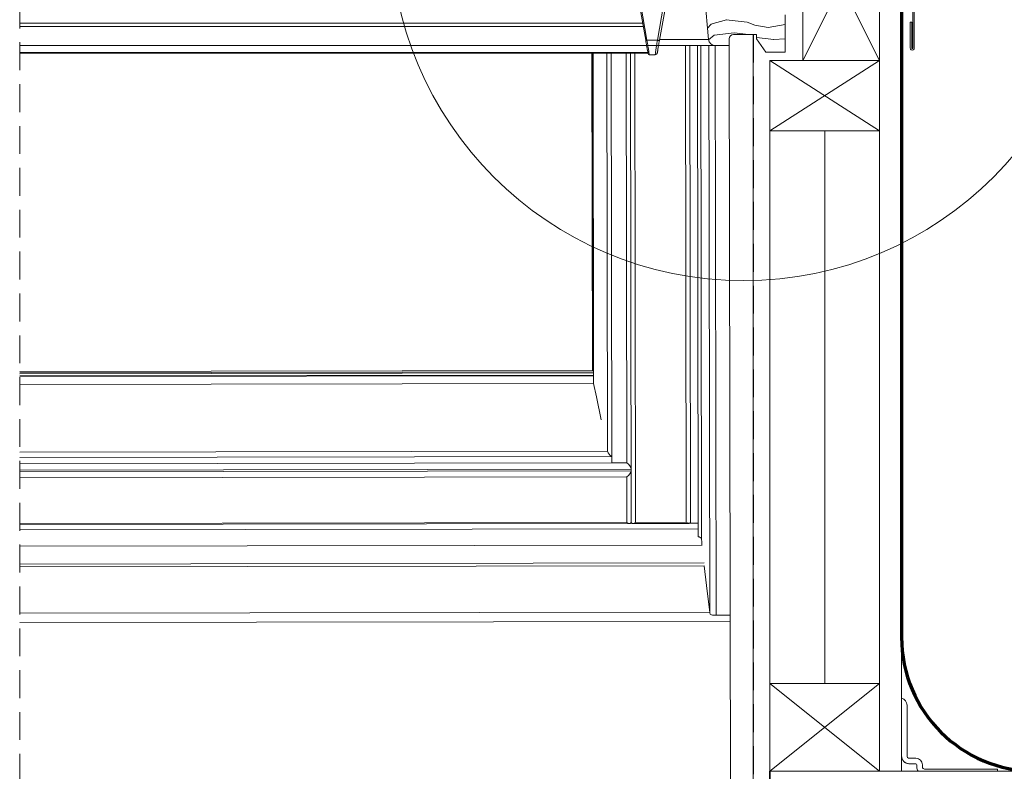
# Model space of a CAD drawing. Units: millimetres. Extents: x -23272465 to 44913, y -22484634 to 188.
# Drawn here: x -23270291 to -23269843, y -22482481 to -22482139 of the extents above; entities that cross this region are included whole.
import ezdxf

# ---------------------------------------------------------------- set-up
doc = ezdxf.new("R2010")
doc.units = ezdxf.units.MM
for name, pattern in [('DASHDOT', [1, 0.5, -0.25, 0, -0.25]), ('DASHED', [19.05, 12.7, -6.35]), ('SLD-SOLID', [0])]:
    doc.linetypes.add(name, pattern=pattern)
doc.layers.get('0').update_dxf_attribs({"lineweight": 20})
for name, color, linetype, lineweight in [('KEYLITE BATTEN', 7, 'Continuous', 18), ('KEYLITE FELT-BREATHER MEMBRANE', 151, 'DASHED', 35), ('KEYLITE IN VIEW', 253, 'Continuous', 5), ('KEYLITE INSULATION', 41, 'Continuous', 18), ('KEYLITE INTERNAL FINISH', 7, 'Continuous', 18), ('KEYLITE RAFTER-TRIMMER', 7, 'Continuous', 18), ('KEYLITE ROOF WINDOW BREAK LINES', 1, 'DASHDOT', 18), ('KEYLITE ROOF WINDOW FLASHING', 7, 'Continuous', 18), ('KEYLITE ROOF WINDOW HATCH', 7, 'Continuous', 13), ('KEYLITE VAPOUR BARRIER', 1, 'DASHED', 30)]:
    doc.layers.add(name, color=color, linetype=linetype, lineweight=lineweight)
doc.layers.add('KEYLITE TROCAL', color=7, linetype='Continuous', lineweight=70, true_color=0x525252)
doc.linetypes.add('BATTING', pattern='A,0.00254,-2.54,[134,ltypeshp.shx,S=2.54,R=0,X=-2.54,Y=0],-5.08,[134,ltypeshp.shx,S=2.54,R=180,X=2.54,Y=0],-2.54', length=10.16254)

msp = doc.modelspace()

# ---------------------------------------------------------------- linework, layer by layer
at = {"linetype": 'Continuous'}
for p, q in [((-23269899.89, -22482088.15), (-23269899.89, -22482157.4)), ((-23269899.89, -22482189.36), (-23269899.89, -22482157.4)), ((-23269899.89, -22482440.88), (-23269899.89, -22482189.36)), ((-23269899.89, -22482480.88), (-23269899.89, -22482440.88)), ((-23269886.41, -22482477.41), (-23269886.41, -22482477.42)), ((-23269882.91, -22482478.92), (-23269882.91, -22482478.91))]:
    msp.add_line(p, q, dxfattribs=at)
at = {"linetype": 'SLD-SOLID'}
msp.add_line((-23269977.73, -22482147.84), (-23269981.4, -22482105.95), dxfattribs=at)
for p, q in [((-23269942.89, -22482136.63), (-23269942.89, -22482153.58)), ((-23269966.39, -22482145.58), (-23269955.9, -22482145.58)), ((-23269955.9, -22482145.58), (-23269955.9, -22482147.58)), ((-23269974.74, -22482150.58), (-23269968.39, -22482150.58)), ((-23269968.39, -22482150.58), (-23269968.39, -22482147.58)), ((-23269955.9, -22482147.58), (-23269951.69, -22482153.58)), ((-23269951.69, -22482153.58), (-23269942.89, -22482153.58)), ((-23269942.89, -22482153.58), (-23269948.5, -22482153.58))]:
    msp.add_line(p, q)
at = {"linetype": 'Continuous', "lineweight": 15}
for p, q in [((-23269889.91, -22482447.56), (-23269889.91, -22482473.93)), ((-23269887.41, -22482450.91), (-23269887.41, -22482450.67)), ((-23269887.41, -22482450.67), (-23269887.41, -22482450.67)), ((-23269887.41, -22482450.91), (-23269887.41, -22482473.91)), ((-23269886.41, -22482474.91), (-23269883.41, -22482474.91)), ((-23269883.41, -22482477.41), (-23269886.41, -22482477.41)), ((-23269883.41, -22482477.42), (-23269886.41, -22482477.42)), ((-23269883.41, -22482477.41), (-23269883.41, -22482477.42)), ((-23269882.91, -22482478.91), (-23269882.91, -22482477.91)), ((-23269880.41, -22482477.91), (-23269880.41, -22482478.91)), ((-23269871.8, -22482480.88), (-23269907.9, -22482480.88)), ((-23269882.3, -22482480.88), (-23269846.19, -22482480.88)), ((-23269846.19, -22482479.91), (-23269879.41, -22482479.91)), ((-23269846.19, -22482479.91), (-23269846.19, -22482480.88))]:
    msp.add_line(p, q, dxfattribs=at)
msp.add_arc((-23269966.39, -22482147.58), 2, 90, 180)
at = {"linetype": 'SLD-SOLID'}
msp.add_arc((-23269974.74, -22482147.58), 3, 185, 270, dxfattribs=at)
at = {"linetype": 'Continuous', "lineweight": 15}
for centre, radius, start, end in [((-23269890.91, -22482450.91), 3.5, 0.0001, 73.3986), ((-23269886.41, -22482473.91), 3.5, 180.0001, 270.0001), ((-23269886.41, -22482473.92), 3.49, 180.0866, 262.9123), ((-23269886.41, -22482473.91), 1, 180.0001, 270.0001), ((-23269886.41, -22482473.92), 3.5, 262.8193, 270), ((-23269883.41, -22482477.91), 3, 0.0001, 90.0001), ((-23269883.41, -22482477.91), 0.5, 0.0001, 90.0001), ((-23269883.41, -22482477.92), 0.5, 0.0001, 90.0001), ((-23269879.41, -22482478.91), 3.5, 180, 214.2464), ((-23269879.41, -22482478.91), 1, 180.0001, 270.0001)]:
    msp.add_arc(centre, radius, start, end, dxfattribs=at)
at = {"layer": 'KEYLITE BATTEN'}
msp.add_line((-23269949.9, -22482480.88), (-23269614.41, -22482480.86), dxfattribs=at)
at = {"layer": 'KEYLITE FELT-BREATHER MEMBRANE'}
msp.add_line((-23269949.9, -22482480.88), (-23269949.9, -22482530.87), dxfattribs=at)
at = {"layer": 'KEYLITE IN VIEW'}
for p, q in [((-23270006.38, -22482148.17), (-23270009.2, -22482132.2)), ((-23270008.6, -22482132.2), (-23270005.79, -22482148.17)), ((-23270001.03, -22482148.17), (-23269998.22, -22482132.2)), ((-23269997.09, -22482131.39), (-23270000.05, -22482148.17)), ((-23270291.33, -22482140.4), (-23270007.75, -22482140.4)), ((-23270007.48, -22482141.94), (-23270291.33, -22482141.94)), ((-23269974.74, -22482150.58), (-23270291.33, -22482150.58)), ((-23270005.79, -22482148.17), (-23270001.03, -22482148.17)), ((-23270000.53, -22482150.58), (-23269974.74, -22482150.58)), ((-23270000.13, -22482148.22), (-23270000.05, -22482148.17)), ((-23269999.99, -22482147.84), (-23269977.73, -22482147.84)), ((-23270005.4, -22482153.75), (-23270291.33, -22482153.75)), ((-23270005.33, -22482154.12), (-23270291.33, -22482154.12)), ((-23270004.71, -22482154.78), (-23270002.05, -22482154.78))]:
    msp.add_line(p, q, dxfattribs=at)
at = {"layer": 'KEYLITE IN VIEW', "linetype": 'Continuous', "lineweight": 15}
for p, q in [((-23269988.32, -22482150.58), (-23269987.97, -22482367.55)), ((-23269986.32, -22482150.58), (-23269985.97, -22482367.44)), ((-23269982.82, -22482150.58), (-23269982.46, -22482374.18)), ((-23269981.32, -22482150.58), (-23269980.96, -22482375.21)), ((-23269977.66, -22482150.58), (-23269977.24, -22482408.62)), ((-23269974.67, -22482150.45), (-23269974.25, -22482409.79)), ((-23270030.82, -22482154.12), (-23270030.58, -22482298.52)), ((-23270030.21, -22482298.52), (-23270030.44, -22482154.12)), ((-23270030.31, -22482154.12), (-23270030.07, -22482304.45)), ((-23270024.08, -22482154.12), (-23270023.79, -22482335.14)), ((-23270022.11, -22482154.12), (-23270021.81, -22482340.51)), ((-23270015.31, -22482154.12), (-23270015.01, -22482340.5)), ((-23270013.31, -22482154.12), (-23270012.97, -22482367.48)), ((-23270011.31, -22482154.12), (-23270010.97, -22482367.58)), ((-23270030.08, -22482298.52), (-23270291.33, -22482298.94)), ((-23270291.33, -22482299.5), (-23270030.08, -22482299.07)), ((-23270291.33, -22482299.99), (-23270030.08, -22482299.57)), ((-23270291.33, -22482300.98), (-23270030.08, -22482300.56)), ((-23270291.33, -22482301.05), (-23270030.08, -22482300.63)), ((-23270291.33, -22482301.27), (-23270030.08, -22482300.85)), ((-23270291.33, -22482304.87), (-23270030.07, -22482304.45)), ((-23270030.07, -22482304.45), (-23270028.83, -22482310.53)), ((-23270026.69, -22482320.95), (-23270028.83, -22482310.53)), ((-23270291.33, -22482335.57), (-23270023.79, -22482335.14)), ((-23270291.33, -22482338.11), (-23270021.81, -22482337.68)), ((-23270021.81, -22482340.51), (-23270021.81, -22482337.68)), ((-23270291.33, -22482340.94), (-23270021.81, -22482340.51)), ((-23270291.33, -22482343.77), (-23270013.01, -22482343.32)), ((-23270015.01, -22482340.5), (-23270021.81, -22482340.51)), ((-23270291.33, -22482344.52), (-23270013.01, -22482344.07)), ((-23270291.33, -22482347.34), (-23270015, -22482346.89)), ((-23270014.97, -22482367.6), (-23270015, -22482346.89)), ((-23270012.97, -22482367.49), (-23270013.01, -22482344.07)), ((-23270291.33, -22482368.04), (-23270014.97, -22482367.6)), ((-23270291.33, -22482368.54), (-23270013.65, -22482368.09)), ((-23270291.33, -22482371), (-23269982.46, -22482370.5)), ((-23270013.23, -22482367.98), (-23270012.69, -22482367.98)), ((-23270012.28, -22482368.08), (-23269986.65, -22482368.04)), ((-23270010.97, -22482367.58), (-23269987.97, -22482367.55)), ((-23269986.24, -22482367.93), (-23269982.47, -22482367.93)), ((-23269980.96, -22482375.21), (-23269980.82, -22482376.44)), ((-23270291.33, -22482378.44), (-23269980.64, -22482377.94)), ((-23269980.82, -22482376.44), (-23269980.81, -22482377.94)), ((-23270291.33, -22482386.54), (-23269979.75, -22482386.04)), ((-23270291.33, -22482387.86), (-23269979.75, -22482387.36)), ((-23269979.75, -22482387.36), (-23269978.68, -22482396.38)), ((-23269979.75, -22482387.36), (-23269979.75, -22482387.36)), ((-23269978.68, -22482396.38), (-23269977.24, -22482408.62)), ((-23269978.68, -22482396.38), (-23269978.68, -22482396.38)), ((-23269977.89, -22482403.15), (-23269977.89, -22482403.15)), ((-23270291.33, -22482408.93), (-23269977.26, -22482408.42)), ((-23269975.41, -22482409.82), (-23269967.96, -22482409.8)), ((-23269974.25, -22482409.79), (-23269967.96, -22482409.78)), ((-23270291.33, -22482413.16), (-23269967.96, -22482412.64))]:
    msp.add_line(p, q, dxfattribs=at)
at = {"layer": 'KEYLITE IN VIEW'}
for centre, radius, start, end in [((-23270004.71, -22482154.18), 0.6, 190, 270), ((-23270002.05, -22482153.78), 1, 270, 350)]:
    msp.add_arc(centre, radius, start, end, dxfattribs=at)
at = {"layer": 'KEYLITE IN VIEW', "linetype": 'Continuous', "lineweight": 15}
for centre, radius, start, end in [((-23269982.31, -22482375.57), 1.4, 15.0223, 95.9996), ((-23269975.5, -22482408.41), 1.75, 186.7761, 198.4056)]:
    msp.add_arc(centre, radius, start, end, dxfattribs=at)
for centre, major_axis, ratio, start_param, end_param in [((-23270023.84, -22482336.18), (-0.27, 2), 0.114646, 5.174539, 5.241572), ((-23270021.82, -22482336.17), (1.82, -1.82), 0.453544, 3.808956, 5.138186), ((-23270015.01, -22482342), (1.82, -1.82), 0.453544, 0.425797, 1.996593), ((-23270015, -22482345.39), (1.82, 1.82), 0.453544, 4.286592, 5.857388), ((-23270014.97, -22482366.09), (1.82, -1.82), 0.453544, 5.138186, 6.359916), ((-23270014.97, -22482367.49), (2, 0), 0.512553, 5.934119, 6.283185), ((-23270010.97, -22482367.48), (2, 0), 0.512553, 3.141593, 3.490659), ((-23270010.97, -22482366.08), (1.82, 1.82), 0.453544, 3.064862, 4.286592), ((-23269987.97, -22482366.04), (1.82, -1.82), 0.453544, 5.138186, 6.359916), ((-23269987.97, -22482367.44), (2, 0), 0.512553, 5.934119, 6.283185)]:
    msp.add_ellipse(centre, major_axis=major_axis, ratio=ratio, start_param=start_param, end_param=end_param, dxfattribs=at)
at = {"layer": 'KEYLITE IN VIEW'}
for points, knots in [([(-23270006.38, -22482148.17), (-23270006.37, -22482148.18), (-23270006.35, -22482148.2), (-23270006.21, -22482148.21), (-23270006.02, -22482148.2), (-23270005.87, -22482148.18), (-23270005.79, -22482148.17)], [0, 0, 0, 0, 0.249647, 0.499923, 0.749948, 1, 1, 1, 1]), ([(-23270005.3, -22482154.28), (-23270005.32, -22482154.21), (-23270005.34, -22482154.05), (-23270005.57, -22482152.78), (-23270005.92, -22482150.78), (-23270006.22, -22482149.06), (-23270006.38, -22482148.17)], [0, 0, 0, 0, 0.229146, 0.47909, 0.729441, 1, 1, 1, 1]), ([(-23270004.71, -22482154.78), (-23270004.73, -22482154.69), (-23270004.75, -22482154.52), (-23270004.98, -22482153.14), (-23270005.33, -22482151), (-23270005.63, -22482149.13), (-23270005.79, -22482148.17)], [0, 0, 0, 0, 0.234696, 0.479444, 0.729698, 1, 1, 1, 1]), ([(-23270002.05, -22482154.78), (-23270002.04, -22482154.67), (-23270002.01, -22482154.47), (-23270001.78, -22482152.99), (-23270001.45, -22482150.88), (-23270001.18, -22482149.09), (-23270001.03, -22482148.17)], [0, 0, 0, 0, 0.260792, 0.501235, 0.741865, 1, 1, 1, 1]), ([(-23270001.03, -22482148.17), (-23270000.91, -22482148.19), (-23270000.65, -22482148.22), (-23270000.34, -22482148.24), (-23270000.16, -22482148.23), (-23270000.13, -22482148.22), (-23270000.13, -22482148.22)], [0, 0, 0, 0, 0.3289, 0.657791, 0.986455, 1, 1, 1, 1]), ([(-23270000.13, -22482148.22), (-23270000.27, -22482149.05), (-23270000.57, -22482150.71), (-23270000.78, -22482151.94), (-23270000.89, -22482152.55)], [0, 0, 0, 0, 0.5012244, 1, 1, 1, 1]), ([(-23270000.51, -22482150.38), (-23270000.6, -22482150.93), (-23270000.75, -22482151.76), (-23270000.86, -22482152.36), (-23270000.89, -22482152.55)], [0, 0, 0, 0, 0.670822, 1, 1, 1, 1]), ([(-23270000.89, -22482152.55), (-23270000.89, -22482152.55), (-23270001.01, -22482153.21), (-23270001.14, -22482153.99), (-23270001.18, -22482154.19), (-23270001.2, -22482154.3)], [0, 0, 0, 0, 0.002475, 0.501244, 1, 1, 1, 1]), ([(-23270000.78, -22482152.29), (-23270000.86, -22482152.75), (-23270001.03, -22482153.71), (-23270001.05, -22482153.87), (-23270001.07, -22482153.95)], [0, 0, 0, 0, 0.479933, 1, 1, 1, 1])]:
    msp.add_open_spline(points, degree=3, knots=knots, dxfattribs=at)
at = {"layer": 'KEYLITE IN VIEW', "linetype": 'Continuous', "lineweight": 15}
msp.add_open_spline([(-23269977.16, -22482408.96), (-23269977.1, -22482409.1), (-23269976.94, -22482409.43), (-23269976.41, -22482409.74), (-23269975.69, -22482409.83), (-23269974.92, -22482409.8), (-23269974.45, -22482409.79), (-23269974.25, -22482409.79), (-23269974.25, -22482409.79)], degree=3, knots=[0, 0, 0, 0, 0.151516, 0.378635, 0.667965, 0.857474, 0.998547, 1, 1, 1, 1], dxfattribs=at)
at = {"layer": 'KEYLITE INSULATION', "linetype": 'BATTING', "ltscale": 2.4}
msp.add_line((-23269924.89, -22482440.88), (-23269924.89, -22482189.36), dxfattribs=at)
at = {"layer": 'KEYLITE INTERNAL FINISH'}
for p, q in [((-23269899.91, -22482480.87), (-23269899.89, -22482088.15)), ((-23269889.89, -22482088.15), (-23269889.91, -22482480.88)), ((-23269957.49, -22482145.58), (-23269957.5, -22482680.87)), ((-23269967.5, -22482690.87), (-23269968.4, -22482150.58)), ((-23269949.89, -22482153.58), (-23269951.69, -22482153.58)), ((-23269889.91, -22482480.88), (-23269899.91, -22482480.87))]:
    msp.add_line(p, q, dxfattribs=at)
at = {"layer": 'KEYLITE RAFTER-TRIMMER'}
for p, q in [((-23269934.89, -22482088.15), (-23269934.89, -22482157.4)), ((-23269899.89, -22482157.4), (-23269934.89, -22482088.15)), ((-23269934.89, -22482157.4), (-23269899.89, -22482088.15)), ((-23269899.89, -22482480.88), (-23269899.89, -22482088.15)), ((-23269949.89, -22482440.88), (-23269949.89, -22482157.4)), ((-23269899.89, -22482157.4), (-23269949.89, -22482157.4)), ((-23269949.89, -22482157.4), (-23269949.89, -22482189.36)), ((-23269949.89, -22482157.4), (-23269899.89, -22482189.36)), ((-23269949.89, -22482189.36), (-23269899.89, -22482157.4)), ((-23269934.89, -22482157.4), (-23269899.89, -22482157.4)), ((-23269899.89, -22482189.36), (-23269949.89, -22482189.36)), ((-23269949.89, -22482440.88), (-23269899.89, -22482440.88)), ((-23269949.89, -22482480.88), (-23269949.89, -22482440.88)), ((-23269949.89, -22482440.88), (-23269899.89, -22482480.88)), ((-23269949.89, -22482480.88), (-23269899.89, -22482440.88)), ((-23269949.89, -22482480.88), (-23269899.89, -22482480.88))]:
    msp.add_line(p, q, dxfattribs=at)
at = {"layer": 'KEYLITE ROOF WINDOW BREAK LINES', "color": 7, "linetype": 'DASHED'}
msp.add_line((-23270291.33, -22481844.33), (-23270291.33, -22482488.88), dxfattribs=at)
at = {"layer": 'KEYLITE ROOF WINDOW FLASHING', "linetype": 'SLD-SOLID'}
for p, q in [((-23269884.79, -22482088.47), (-23269884.79, -22482151.7)), ((-23269884.09, -22482088.47), (-23269884.09, -22482151.7)), ((-23269885.99, -22482151.7), (-23269885.99, -22482139.93)), ((-23269885.99, -22482139.93), (-23269885.29, -22482139.93)), ((-23269885.29, -22482151.7), (-23269885.29, -22482139.93))]:
    msp.add_line(p, q, dxfattribs=at)
at = {"layer": 'KEYLITE ROOF WINDOW FLASHING', "lineweight": 0}
msp.add_circle((-23269961.79, -22482096.75), 160.82, dxfattribs=at)
at = {"layer": 'KEYLITE ROOF WINDOW FLASHING', "linetype": 'SLD-SOLID'}
for centre, radius in [((-23269885.04, -22482151.75), 0.951), ((-23269885.04, -22482151.71), 0.25)]:
    msp.add_arc(centre, radius, 177.1657, 2.8343, dxfattribs=at)
at = {"layer": 'KEYLITE ROOF WINDOW HATCH'}
for p, q in [((-23269978.18, -22482142.74), (-23269976.62, -22482140.89)), ((-23269976.65, -22482140.86), (-23269969.65, -22482138.86)), ((-23269969.67, -22482138.9), (-23269960.17, -22482139.9)), ((-23269960.14, -22482139.89), (-23269956.64, -22482141.39)), ((-23269956.67, -22482141.36), (-23269950.67, -22482142.36)), ((-23269950.65, -22482142.41), (-23269942.89, -22482141.04)), ((-23269977.72, -22482147.97), (-23269975.15, -22482145.86)), ((-23269975.16, -22482145.85), (-23269966.16, -22482144.85)), ((-23269966.16, -22482144.85), (-23269959.61, -22482145.58)), ((-23269955.9, -22482146.93), (-23269948.08, -22482147.84)), ((-23269948.19, -22482147.87), (-23269942.89, -22482147.56))]:
    msp.add_line(p, q, dxfattribs=at)
at = {"layer": 'KEYLITE TROCAL'}
msp.add_line((-23269889.91, -22482088.15), (-23269889.91, -22482419.87), dxfattribs=at)
msp.add_arc((-23269828.91, -22482419.87), 61, 179.9999, 269.9999, dxfattribs=at)
at = {"layer": 'KEYLITE VAPOUR BARRIER'}
msp.add_line((-23269957.49, -22482145.58), (-23269957.5, -22482680.87), dxfattribs=at)

doc.saveas('drawing.dxf')
